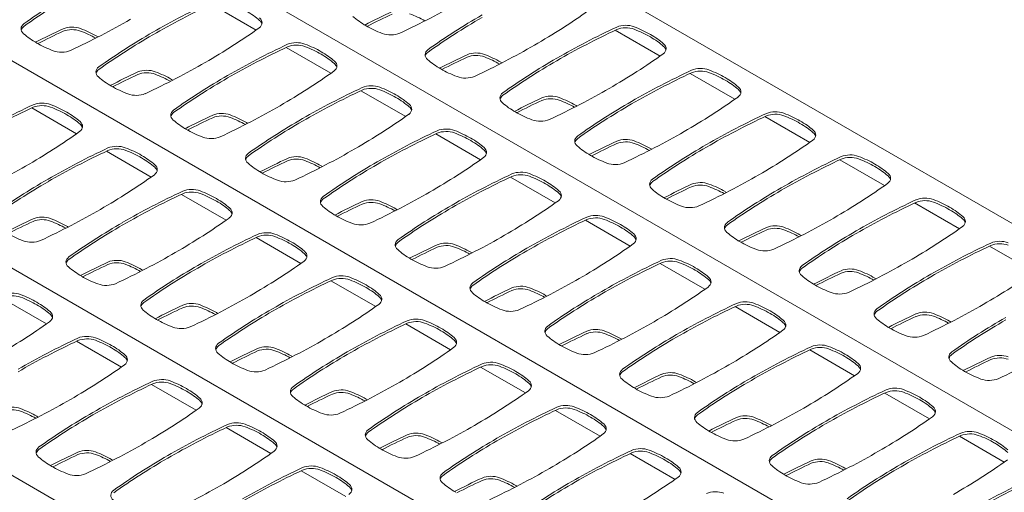
# Model space of a CAD drawing. Units: millimetres. Extents: x 318 to 2996, y 55 to 1157.
# Drawn here: x 1116 to 1183, y 498 to 530 of the extents above; entities that cross this region are included whole.
import ezdxf

# ---------------------------------------------------------------- set-up
doc = ezdxf.new("R2010")
doc.units = ezdxf.units.MM
doc.layers.add('Profile Outline', color=3, linetype='Continuous')

msp = doc.modelspace()

# ---------------------------------------------------------------- linework, layer by layer
at = {"layer": 'Profile Outline', "linetype": 'Continuous', "lineweight": 0, "extrusion": (6.68812e-14, 0.816497, 0.57735)}
for p, q in [((1255.474, 474.645), (969.721, 639.624)), ((1243.336, 467.637), (957.583, 632.616)), ((1231.198, 460.629), (945.445, 625.609)), ((1219.06, 453.621), (933.308, 618.601)), ((1206.923, 446.614), (921.17, 611.593)), ((1132.314, 529.317), (1129.289, 531.063)), ((1159.623, 527.565), (1156.598, 529.311)), ((1137.371, 526.397), (1134.346, 528.143)), ((1164.68, 524.645), (1161.656, 526.392)), ((1142.428, 523.477), (1139.404, 525.223)), ((1120.176, 522.309), (1117.151, 524.055)), ((1169.737, 521.726), (1166.713, 523.472)), ((1147.485, 520.557), (1144.461, 522.304)), ((1125.233, 519.389), (1122.209, 521.135)), ((1174.795, 518.806), (1171.77, 520.552)), ((1152.542, 517.638), (1149.518, 519.384)), ((1130.29, 516.47), (1127.266, 518.216)), ((1179.852, 515.886), (1176.827, 517.632)), ((1157.6, 514.718), (1154.575, 516.464)), ((1135.347, 513.55), (1132.323, 515.296)), ((1184.909, 512.966), (1181.884, 514.713)), ((1162.657, 511.798), (1159.632, 513.544)), ((1140.405, 510.63), (1137.38, 512.376)), ((1118.153, 509.462), (1115.128, 511.208)), ((1167.714, 508.878), (1164.689, 510.625)), ((1145.462, 507.71), (1142.437, 509.456)), ((1123.21, 506.542), (1120.185, 508.288)), ((1172.771, 505.959), (1169.747, 507.705)), ((1150.519, 504.79), (1147.495, 506.537)), ((1128.267, 503.622), (1125.242, 505.368)), ((1177.828, 503.039), (1174.804, 504.785)), ((1155.576, 501.871), (1152.552, 503.617)), ((1133.324, 500.702), (1130.3, 502.449)), ((1182.886, 500.119), (1179.861, 501.865)), ((1160.633, 498.951), (1157.609, 500.697)), ((1138.381, 497.783), (1135.357, 499.529))]:
    msp.add_line(p, q, dxfattribs=at)
at = {"layer": 'Profile Outline', "linetype": 'Continuous', "lineweight": 0}
for centre, major_axis, start_param, end_param in [((1157.331, 510.698), (-52.402, 0), -0.785438, -0.681424), ((1162.391, 507.78), (-52.402, 0), -0.889372, -0.785358), ((1109.016, 552.608), (52.402, 0), -0.889372, -0.785358), ((1174.529, 507.079), (-52.402, 0), -0.889372, -0.842747), ((1114.076, 549.69), (52.402, 0), -0.785438, -0.681424), ((1117.462, 529.404), (-1.03, 0), -0.633137, 0.581953), ((1086.764, 551.44), (52.402, 0), -0.889372, -0.785358), ((1131.693, 529.817), (1.03, 0), -0.633137, 0.581953), ((1144.679, 532.458), (6.973, 0), -2.559639, -2.355976), ((1184.64, 508.947), (-52.402, 0), -0.785438, -0.681424), ((1152.277, 505.911), (-52.402, 0), -0.889372, -0.842747), ((1119.878, 528.929), (-1.03, 0), -2.15275, -0.937659), ((1116.611, 526.062), (-6.973, 0), -2.356413, -2.15275), ((1162.388, 507.779), (-52.402, 0), -0.785438, -0.681424), ((1091.824, 548.522), (52.402, 0), -0.785438, -0.681424), ((1144.681, 532.457), (6.973, 0), -2.356413, -2.15275), ((1141.414, 529.59), (1.03, 0), -2.15275, -0.937659), ((1189.7, 506.029), (-52.402, 0), -0.889372, -0.785358), ((1157.302, 529.047), (-1.03, 0), -2.15275, -0.937659), ((1154.035, 526.18), (-6.973, 0), -2.356413, -2.15275), ((1122.427, 531.29), (6.973, 0), -2.559639, -2.355976), ((1122.429, 531.288), (6.973, 0), -2.356413, -2.15275), ((1116.613, 526.061), (-6.973, 0), -2.374282, -2.355976), ((1135.05, 527.879), (-1.03, 0), -2.15275, -0.937659), ((1154.037, 526.179), (-6.973, 0), -2.559639, -2.355976), ((1119.162, 528.422), (1.03, 0), -2.15275, -0.937659), ((1167.448, 504.86), (-52.402, 0), -0.889372, -0.785358), ((1131.783, 525.012), (-6.973, 0), -2.356413, -2.15275), ((1131.785, 525.011), (-6.973, 0), -2.559639, -2.355976), ((1144.771, 527.652), (-1.03, 0), -0.633137, 0.581953), ((1147.187, 527.178), (-1.03, 0), -2.15275, -0.937659), ((1114.073, 549.689), (52.402, 0), -0.889372, -0.785358), ((1159.002, 528.065), (1.03, 0), -0.633137, 0.581953), ((1091.821, 548.52), (52.402, 0), -0.889372, -0.785358), ((1136.75, 526.897), (1.03, 0), -0.633137, 0.581953), ((1149.736, 529.538), (6.973, 0), -2.559639, -2.355976), ((1179.586, 504.159), (-52.402, 0), -0.889372, -0.842747), ((1143.921, 524.311), (-6.973, 0), -2.356413, -2.15275), ((1143.923, 524.31), (-6.973, 0), -2.374282, -2.355976), ((1189.697, 506.027), (-52.402, 0), -0.785438, -0.681424), ((1119.133, 546.77), (52.402, 0), -0.785438, -0.681424), ((1122.519, 526.484), (-1.03, 0), -0.633137, 0.581953), ((1157.334, 502.991), (-52.402, 0), -0.889372, -0.842747), ((1124.935, 526.009), (-1.03, 0), -2.15275, -0.937659), ((1121.668, 523.143), (-6.973, 0), -2.356413, -2.15275), ((1096.881, 545.602), (52.402, 0), -0.785438, -0.681424), ((1149.738, 529.537), (6.973, 0), -2.356413, -2.15275), ((1194.757, 503.109), (-52.402, 0), -0.889372, -0.785358), ((1162.359, 526.127), (-1.03, 0), -2.15275, -0.937659), ((1159.092, 523.261), (-6.973, 0), -2.356413, -2.15275), ((1127.484, 528.37), (6.973, 0), -2.559639, -2.355976), ((1121.671, 523.141), (-6.973, 0), -2.374282, -2.355976), ((1167.445, 504.859), (-52.402, 0), -0.785438, -0.681424), ((1146.472, 526.67), (1.03, 0), -2.15275, -0.937659), ((1159.094, 523.259), (-6.973, 0), -2.559639, -2.355976), ((1127.486, 528.369), (6.973, 0), -2.356413, -2.15275), ((1172.505, 501.941), (-52.402, 0), -0.889372, -0.785358), ((1140.107, 524.959), (-1.03, 0), -2.15275, -0.937659), ((1136.84, 522.092), (-6.973, 0), -2.356413, -2.15275), ((1119.13, 546.769), (52.402, 0), -0.889372, -0.785358), ((1164.059, 525.145), (1.03, 0), -0.633137, 0.581953), ((1124.219, 525.502), (1.03, 0), -2.15275, -0.937659), ((1136.842, 522.091), (-6.973, 0), -2.559639, -2.355976), ((1149.828, 524.732), (-1.03, 0), -0.633137, 0.581953), ((1184.643, 501.239), (-52.402, 0), -0.889372, -0.842747), ((1152.245, 524.258), (-1.03, 0), -2.15275, -0.937659), ((1148.978, 521.391), (-6.973, 0), -2.356413, -2.15275), ((1194.754, 503.107), (-52.402, 0), -0.785438, -0.681424), ((1124.191, 543.851), (52.402, 0), -0.785438, -0.681424), ((1150.253, 500.773), (-52.402, 0), -0.889372, -0.785358), ((1117.855, 523.791), (-1.03, 0), -2.15275, -0.937659), ((1114.588, 520.924), (-6.973, 0), -2.356413, -2.15275), ((1114.59, 520.923), (-6.973, 0), -2.559639, -2.355976), ((1127.576, 523.564), (-1.03, 0), -0.633137, 0.581953), ((1096.878, 545.601), (52.402, 0), -0.889372, -0.785358), ((1141.807, 523.977), (1.03, 0), -0.633137, 0.581953), ((1154.794, 526.618), (6.973, 0), -2.559639, -2.355976), ((1154.796, 526.617), (6.973, 0), -2.356413, -2.15275), ((1148.98, 521.39), (-6.973, 0), -2.374282, -2.355976), ((1167.416, 523.207), (-1.03, 0), -2.15275, -0.937659), ((1119.555, 522.809), (1.03, 0), -0.633137, 0.581953), ((1132.541, 525.45), (6.973, 0), -2.559639, -2.355976), ((1162.391, 500.071), (-52.402, 0), -0.889372, -0.842747), ((1129.992, 523.09), (-1.03, 0), -2.15275, -0.937659), ((1126.726, 520.223), (-6.973, 0), -2.356413, -2.15275), ((1172.502, 501.939), (-52.402, 0), -0.785438, -0.681424), ((1101.938, 542.683), (52.402, 0), -0.785438, -0.681424), ((1151.529, 523.75), (1.03, 0), -2.15275, -0.937659), ((1199.815, 500.189), (-52.402, 0), -0.889372, -0.785358), ((1164.149, 520.341), (-6.973, 0), -2.356413, -2.15275), ((1164.151, 520.34), (-6.973, 0), -2.559639, -2.355976), ((1079.686, 541.514), (52.402, 0), -0.785438, -0.681424), ((1132.544, 525.449), (6.973, 0), -2.356413, -2.15275), ((1126.728, 520.222), (-6.973, 0), -2.374282, -2.355976), ((1177.562, 499.021), (-52.402, 0), -0.889372, -0.785358), ((1145.164, 522.039), (-1.03, 0), -2.15275, -0.937659), ((1141.897, 519.173), (-6.973, 0), -2.356413, -2.15275), ((1124.188, 543.849), (52.402, 0), -0.889372, -0.785358), ((1169.117, 522.226), (1.03, 0), -0.633137, 0.581953), ((1129.277, 522.582), (1.03, 0), -2.15275, -0.937659), ((1141.899, 519.171), (-6.973, 0), -2.559639, -2.355976), ((1154.886, 521.812), (-1.03, 0), -0.633137, 0.581953), ((1189.7, 498.32), (-52.402, 0), -0.889372, -0.842747), ((1157.302, 521.338), (-1.03, 0), -2.15275, -0.937659), ((1154.035, 518.471), (-6.973, 0), -2.356413, -2.15275), ((1129.248, 540.931), (52.402, 0), -0.785438, -0.681424), ((1155.31, 497.853), (-52.402, 0), -0.889372, -0.785358), ((1122.912, 520.871), (-1.03, 0), -2.15275, -0.937659), ((1119.645, 518.004), (-6.973, 0), -2.356413, -2.15275), ((1101.935, 542.681), (52.402, 0), -0.889372, -0.785358), ((1146.864, 521.058), (1.03, 0), -0.633137, 0.581953), ((1159.851, 523.699), (6.973, 0), -2.559639, -2.355976), ((1154.037, 518.47), (-6.973, 0), -2.374282, -2.355976), ((1199.812, 500.187), (-52.402, 0), -0.785438, -0.681424), ((1119.647, 518.003), (-6.973, 0), -2.559639, -2.355976), ((1132.633, 520.644), (-1.03, 0), -0.633137, 0.581953), ((1167.448, 497.152), (-52.402, 0), -0.889372, -0.842747), ((1135.05, 520.17), (-1.03, 0), -2.15275, -0.937659), ((1131.783, 517.303), (-6.973, 0), -2.356413, -2.15275), ((1106.996, 539.763), (52.402, 0), -0.785438, -0.681424), ((1159.853, 523.697), (6.973, 0), -2.356413, -2.15275), ((1204.872, 497.269), (-52.402, 0), -0.889372, -0.785358), ((1172.473, 520.288), (-1.03, 0), -2.15275, -0.937659), ((1169.206, 517.421), (-6.973, 0), -2.356413, -2.15275), ((1079.683, 541.513), (52.402, 0), -0.889372, -0.785358), ((1124.612, 519.889), (1.03, 0), -0.633137, 0.581953), ((1137.599, 522.53), (6.973, 0), -2.559639, -2.355976), ((1131.785, 517.302), (-6.973, 0), -2.374282, -2.355976), ((1177.559, 499.019), (-52.402, 0), -0.785438, -0.681424), ((1156.586, 520.831), (1.03, 0), -2.15275, -0.937659), ((1169.209, 517.42), (-6.973, 0), -2.559639, -2.355976), ((1155.307, 497.851), (-52.402, 0), -0.785438, -0.681424), ((1084.743, 538.595), (52.402, 0), -0.785438, -0.681424), ((1137.601, 522.529), (6.973, 0), -2.356413, -2.15275), ((1134.334, 519.662), (1.03, 0), -2.15275, -0.937659), ((1182.62, 496.101), (-52.402, 0), -0.889372, -0.785358), ((1150.221, 519.119), (-1.03, 0), -2.15275, -0.937659), ((1146.954, 516.253), (-6.973, 0), -2.356413, -2.15275), ((1159.943, 518.893), (-1.03, 0), -0.633137, 0.581953), ((1129.245, 540.929), (52.402, 0), -0.889372, -0.785358), ((1174.174, 519.306), (1.03, 0), -0.633137, 0.581953), ((1127.969, 517.951), (-1.03, 0), -2.15275, -0.937659), ((1124.702, 515.085), (-6.973, 0), -2.356413, -2.15275), ((1146.956, 516.252), (-6.973, 0), -2.559639, -2.355976), ((1151.922, 518.138), (1.03, 0), -0.633137, 0.581953), ((1164.908, 520.779), (6.973, 0), -2.559639, -2.355976), ((1194.757, 495.4), (-52.402, 0), -0.889372, -0.842747), ((1162.359, 518.418), (-1.03, 0), -2.15275, -0.937659), ((1159.092, 515.552), (-6.973, 0), -2.356413, -2.15275), ((1204.869, 497.268), (-52.402, 0), -0.785438, -0.681424), ((1134.305, 538.011), (52.402, 0), -0.785438, -0.681424), ((1160.368, 494.933), (-52.402, 0), -0.889372, -0.785358), ((1124.704, 515.083), (-6.973, 0), -2.559639, -2.355976), ((1137.691, 517.724), (-1.03, 0), -0.633137, 0.581953), ((1140.107, 517.25), (-1.03, 0), -2.15275, -0.937659), ((1106.993, 539.761), (52.402, 0), -0.889372, -0.785358), ((1112.053, 536.843), (52.402, 0), -0.785438, -0.681424), ((1164.91, 520.778), (6.973, 0), -2.356413, -2.15275), ((1159.094, 515.55), (-6.973, 0), -2.374282, -2.355976), ((1209.929, 494.35), (-52.402, 0), -0.889372, -0.785358), ((1177.531, 517.368), (-1.03, 0), -2.15275, -0.937659), ((1174.264, 514.501), (-6.973, 0), -2.356413, -2.15275), ((1084.74, 538.593), (52.402, 0), -0.889372, -0.785358), ((1129.67, 516.97), (1.03, 0), -0.633137, 0.581953), ((1142.656, 519.611), (6.973, 0), -2.559639, -2.355976), ((1172.505, 494.232), (-52.402, 0), -0.889372, -0.842747), ((1136.84, 514.383), (-6.973, 0), -2.356413, -2.15275), ((1136.842, 514.382), (-6.973, 0), -2.374282, -2.355976), ((1182.617, 496.099), (-52.402, 0), -0.785438, -0.681424), ((1161.643, 517.911), (1.03, 0), -2.15275, -0.937659), ((1174.266, 514.5), (-6.973, 0), -2.559639, -2.355976), ((1150.253, 493.064), (-52.402, 0), -0.889372, -0.842747), ((1117.855, 516.082), (-1.03, 0), -2.15275, -0.937659), ((1114.588, 513.215), (-6.973, 0), -2.356413, -2.15275), ((1089.801, 535.675), (52.402, 0), -0.785438, -0.681424), ((1142.658, 519.609), (6.973, 0), -2.356413, -2.15275), ((1187.677, 493.181), (-52.402, 0), -0.889372, -0.785358), ((1155.278, 516.2), (-1.03, 0), -2.15275, -0.937659), ((1152.012, 513.333), (-6.973, 0), -2.356413, -2.15275), ((1134.302, 538.009), (52.402, 0), -0.889372, -0.785358), ((1179.231, 516.386), (1.03, 0), -0.633137, 0.581953), ((1114.59, 513.214), (-6.973, 0), -2.374282, -2.355976), ((1160.365, 494.931), (-52.402, 0), -0.785438, -0.681424), ((1139.391, 516.743), (1.03, 0), -2.15275, -0.937659), ((1152.014, 513.332), (-6.973, 0), -2.559639, -2.355976), ((1165, 515.973), (-1.03, 0), -0.633137, 0.581953), ((1199.815, 492.48), (-52.402, 0), -0.889372, -0.842747), ((1167.416, 515.498), (-1.03, 0), -2.15275, -0.937659), ((1164.149, 512.632), (-6.973, 0), -2.356413, -2.15275), ((1139.362, 535.091), (52.402, 0), -0.785438, -0.681424), ((1120.406, 518.441), (6.973, 0), -2.356413, -2.15275), ((1165.425, 492.013), (-52.402, 0), -0.889372, -0.785358), ((1133.026, 515.032), (-1.03, 0), -2.15275, -0.937659), ((1129.759, 512.165), (-6.973, 0), -2.356413, -2.15275), ((1142.748, 514.805), (-1.03, 0), -0.633137, 0.581953), ((1112.05, 536.841), (52.402, 0), -0.889372, -0.785358), ((1156.979, 515.218), (1.03, 0), -0.633137, 0.581953), ((1169.965, 517.859), (6.973, 0), -2.559639, -2.355976), ((1164.151, 512.631), (-6.973, 0), -2.374282, -2.355976), ((1209.926, 494.348), (-52.402, 0), -0.785438, -0.681424), ((1117.139, 515.575), (1.03, 0), -2.15275, -0.937659), ((1129.762, 512.164), (-6.973, 0), -2.559639, -2.355976), ((1147.713, 516.691), (6.973, 0), -2.559639, -2.355976), ((1177.562, 491.312), (-52.402, 0), -0.889372, -0.842747), ((1145.164, 514.33), (-1.03, 0), -2.15275, -0.937659), ((1141.897, 511.464), (-6.973, 0), -2.356413, -2.15275), ((1187.674, 493.18), (-52.402, 0), -0.785438, -0.681424), ((1117.11, 533.923), (52.402, 0), -0.785438, -0.681424), ((1169.967, 517.858), (6.973, 0), -2.356413, -2.15275), ((1166.7, 514.991), (1.03, 0), -2.15275, -0.937659), ((1214.986, 491.43), (-52.402, 0), -0.889372, -0.785358), ((1182.588, 514.448), (-1.03, 0), -2.15275, -0.937659), ((1120.496, 513.636), (-1.03, 0), -0.633137, 0.581953), ((1122.912, 513.162), (-1.03, 0), -2.15275, -0.937659), ((1089.798, 535.673), (52.402, 0), -0.889372, -0.785358), ((1134.727, 514.05), (1.03, 0), -0.633137, 0.581953), ((1147.715, 516.69), (6.973, 0), -2.356413, -2.15275), ((1141.899, 511.462), (-6.973, 0), -2.374282, -2.355976), ((1160.336, 513.28), (-1.03, 0), -2.15275, -0.937659), ((1125.461, 515.523), (6.973, 0), -2.559639, -2.355976), ((1155.31, 490.144), (-52.402, 0), -0.889372, -0.842747), ((1119.645, 510.295), (-6.973, 0), -2.356413, -2.15275), ((1119.647, 510.294), (-6.973, 0), -2.374282, -2.355976), ((1165.422, 492.011), (-52.402, 0), -0.785438, -0.681424), ((1094.858, 532.755), (52.402, 0), -0.785438, -0.681424), ((1144.448, 513.823), (1.03, 0), -2.15275, -0.937659), ((1192.734, 490.262), (-52.402, 0), -0.889372, -0.785358), ((1157.069, 510.413), (-6.973, 0), -2.356413, -2.15275), ((1157.071, 510.412), (-6.973, 0), -2.559639, -2.355976), ((1170.057, 513.053), (-1.03, 0), -0.633137, 0.581953), ((1172.473, 512.579), (-1.03, 0), -2.15275, -0.937659), ((1139.359, 535.09), (52.402, 0), -0.889372, -0.785358), ((1144.419, 532.172), (52.402, 0), -0.785438, -0.681424), ((1125.463, 515.521), (6.973, 0), -2.356413, -2.15275), ((1170.482, 489.093), (-52.402, 0), -0.889372, -0.785358), ((1138.083, 512.112), (-1.03, 0), -2.15275, -0.937659), ((1134.817, 509.245), (-6.973, 0), -2.356413, -2.15275), ((1117.107, 533.921), (52.402, 0), -0.889372, -0.785358), ((1162.036, 512.298), (1.03, 0), -0.633137, 0.581953), ((1175.022, 514.939), (6.973, 0), -2.559639, -2.355976), ((1204.872, 489.56), (-52.402, 0), -0.889372, -0.842747), ((1169.206, 509.712), (-6.973, 0), -2.356413, -2.15275), ((1169.209, 509.711), (-6.973, 0), -2.374282, -2.355976), ((1214.983, 491.428), (-52.402, 0), -0.785438, -0.681424), ((1122.196, 512.655), (1.03, 0), -2.15275, -0.937659), ((1134.819, 509.244), (-6.973, 0), -2.559639, -2.355976), ((1147.805, 511.885), (-1.03, 0), -0.633137, 0.581953), ((1182.62, 488.392), (-52.402, 0), -0.889372, -0.842747), ((1150.221, 511.41), (-1.03, 0), -2.15275, -0.937659), ((1146.954, 508.544), (-6.973, 0), -2.356413, -2.15275), ((1122.167, 531.003), (52.402, 0), -0.785438, -0.681424), ((1175.024, 514.938), (6.973, 0), -2.356413, -2.15275), ((1115.831, 510.944), (-1.03, 0), -2.15275, -0.937659), ((1112.564, 508.077), (-6.973, 0), -2.356413, -2.15275), ((1094.855, 532.753), (52.402, 0), -0.889372, -0.785358), ((1139.784, 511.13), (1.03, 0), -0.633137, 0.581953), ((1152.77, 513.771), (6.973, 0), -2.559639, -2.355976), ((1146.956, 508.543), (-6.973, 0), -2.374282, -2.355976), ((1192.731, 490.26), (-52.402, 0), -0.785438, -0.681424), ((1171.758, 512.071), (1.03, 0), -2.15275, -0.937659), ((1112.567, 508.076), (-6.973, 0), -2.559639, -2.355976), ((1125.553, 510.717), (-1.03, 0), -0.633137, 0.581953), ((1160.368, 487.224), (-52.402, 0), -0.889372, -0.842747), ((1127.969, 510.242), (-1.03, 0), -2.15275, -0.937659), ((1124.702, 507.376), (-6.973, 0), -2.356413, -2.15275), ((1170.479, 489.092), (-52.402, 0), -0.785438, -0.681424), ((1099.915, 529.835), (52.402, 0), -0.785438, -0.681424), ((1152.772, 513.77), (6.973, 0), -2.356413, -2.15275), ((1197.791, 487.342), (-52.402, 0), -0.889372, -0.785358), ((1165.393, 510.36), (-1.03, 0), -2.15275, -0.937659), ((1162.126, 507.494), (-6.973, 0), -2.356413, -2.15275), ((1175.114, 510.133), (-1.03, 0), -0.633137, 0.581953), ((1144.416, 532.17), (52.402, 0), -0.889372, -0.785358), ((1117.532, 509.962), (1.03, 0), -0.633137, 0.581953), ((1130.518, 512.603), (6.973, 0), -2.559639, -2.355976), ((1124.704, 507.374), (-6.973, 0), -2.374282, -2.355976), ((1143.141, 509.192), (-1.03, 0), -2.15275, -0.937659), ((1149.505, 510.903), (1.03, 0), -2.15275, -0.937659), ((1162.128, 507.492), (-6.973, 0), -2.559639, -2.355976), ((1180.079, 512.019), (6.973, 0), -2.559639, -2.355976), ((1209.929, 486.641), (-52.402, 0), -0.889372, -0.842747), ((1177.531, 509.659), (-1.03, 0), -2.15275, -0.937659), ((1174.264, 506.792), (-6.973, 0), -2.356413, -2.15275), ((1220.04, 488.508), (-52.402, 0), -0.785438, -0.681424), ((1077.663, 528.667), (52.402, 0), -0.785438, -0.681424), ((1130.52, 512.602), (6.973, 0), -2.356413, -2.15275), ((1127.253, 509.735), (1.03, 0), -2.15275, -0.937659), ((1175.539, 486.174), (-52.402, 0), -0.889372, -0.785358), ((1139.874, 506.325), (-6.973, 0), -2.356413, -2.15275), ((1139.876, 506.324), (-6.973, 0), -2.559639, -2.355976), ((1152.862, 508.965), (-1.03, 0), -0.633137, 0.581953), ((1155.278, 508.491), (-1.03, 0), -2.15275, -0.937659), ((1122.164, 531.002), (52.402, 0), -0.889372, -0.785358), ((1167.093, 509.378), (1.03, 0), -0.633137, 0.581953), ((1180.082, 512.018), (6.973, 0), -2.356413, -2.15275), ((1174.266, 506.791), (-6.973, 0), -2.374282, -2.355976), ((1153.287, 485.005), (-52.402, 0), -0.889372, -0.785358), ((1120.889, 508.024), (-1.03, 0), -2.15275, -0.937659), ((1117.622, 505.157), (-6.973, 0), -2.356413, -2.15275), ((1144.841, 508.21), (1.03, 0), -0.633137, 0.581953), ((1157.827, 510.851), (6.973, 0), -2.559639, -2.355976), ((1187.677, 485.472), (-52.402, 0), -0.889372, -0.842747), ((1152.012, 505.624), (-6.973, 0), -2.356413, -2.15275), ((1152.014, 505.623), (-6.973, 0), -2.374282, -2.355976), ((1197.788, 487.34), (-52.402, 0), -0.785438, -0.681424), ((1127.224, 528.084), (52.402, 0), -0.785438, -0.681424), ((1176.815, 509.152), (1.03, 0), -2.15275, -0.937659), ((1117.624, 505.156), (-6.973, 0), -2.559639, -2.355976), ((1130.61, 507.797), (-1.03, 0), -0.633137, 0.581953), ((1165.425, 484.304), (-52.402, 0), -0.889372, -0.842747), ((1133.026, 507.323), (-1.03, 0), -2.15275, -0.937659), ((1099.912, 529.834), (52.402, 0), -0.889372, -0.785358), ((1129.759, 504.456), (-6.973, 0), -2.356413, -2.15275), ((1104.972, 526.915), (52.402, 0), -0.785438, -0.681424), ((1157.829, 510.85), (6.973, 0), -2.356413, -2.15275), ((1202.848, 484.422), (-52.402, 0), -0.889372, -0.785358), ((1170.45, 507.44), (-1.03, 0), -2.15275, -0.937659), ((1167.183, 504.574), (-6.973, 0), -2.356413, -2.15275), ((1149.473, 529.25), (52.402, 0), -0.889372, -0.785358), ((1122.589, 507.042), (1.03, 0), -0.633137, 0.581953), ((1135.575, 509.683), (6.973, 0), -2.559639, -2.355976), ((1129.762, 504.455), (-6.973, 0), -2.374282, -2.355976), ((1175.536, 486.172), (-52.402, 0), -0.785438, -0.681424), ((1154.563, 507.983), (1.03, 0), -2.15275, -0.937659), ((1167.185, 504.573), (-6.973, 0), -2.559639, -2.355976), ((1180.171, 507.214), (-1.03, 0), -0.633137, 0.581953), ((1214.986, 483.721), (-52.402, 0), -0.889372, -0.842747), ((1182.588, 506.739), (-1.03, 0), -2.15275, -0.937659), ((1082.72, 525.747), (52.402, 0), -0.785438, -0.681424), ((1135.577, 509.682), (6.973, 0), -2.356413, -2.15275), ((1180.596, 483.254), (-52.402, 0), -0.889372, -0.785358), ((1148.198, 506.272), (-1.03, 0), -2.15275, -0.937659), ((1144.931, 503.406), (-6.973, 0), -2.356413, -2.15275), ((1127.221, 528.082), (52.402, 0), -0.889372, -0.785358), ((1172.15, 506.459), (1.03, 0), -0.633137, 0.581953), ((1185.137, 509.1), (6.973, 0), -2.559639, -2.355976), ((1132.31, 506.815), (1.03, 0), -2.15275, -0.937659), ((1144.933, 503.404), (-6.973, 0), -2.559639, -2.355976), ((1157.919, 506.045), (-1.03, 0), -0.633137, 0.581953), ((1192.734, 482.553), (-52.402, 0), -0.889372, -0.842747), ((1160.336, 505.571), (-1.03, 0), -2.15275, -0.937659), ((1157.069, 502.704), (-6.973, 0), -2.356413, -2.15275), ((1202.845, 484.42), (-52.402, 0), -0.785438, -0.681424), ((1132.282, 525.164), (52.402, 0), -0.785438, -0.681424), ((1185.139, 509.098), (6.973, 0), -2.356413, -2.15275), ((1158.344, 482.086), (-52.402, 0), -0.889372, -0.785358), ((1125.946, 505.104), (-1.03, 0), -2.15275, -0.937659), ((1122.679, 502.237), (-6.973, 0), -2.356413, -2.15275), ((1135.667, 504.877), (-1.03, 0), -0.633137, 0.581953), ((1104.969, 526.914), (52.402, 0), -0.889372, -0.785358), ((1149.898, 505.29), (1.03, 0), -0.633137, 0.581953), ((1162.885, 507.932), (6.973, 0), -2.559639, -2.355976), ((1157.071, 502.703), (-6.973, 0), -2.374282, -2.355976), ((1175.507, 504.521), (-1.03, 0), -2.15275, -0.937659), ((1181.872, 506.232), (1.03, 0), -2.15275, -0.937659), ((1122.681, 502.236), (-6.973, 0), -2.559639, -2.355976), ((1140.632, 506.763), (6.973, 0), -2.559639, -2.355976), ((1170.482, 481.384), (-52.402, 0), -0.889372, -0.842747), ((1138.083, 504.403), (-1.03, 0), -2.15275, -0.937659), ((1134.817, 501.536), (-6.973, 0), -2.356413, -2.15275), ((1180.593, 483.252), (-52.402, 0), -0.785438, -0.681424), ((1110.029, 523.996), (52.402, 0), -0.785438, -0.681424), ((1162.887, 507.93), (6.973, 0), -2.356413, -2.15275), ((1159.62, 505.064), (1.03, 0), -2.15275, -0.937659), ((1207.906, 481.502), (-52.402, 0), -0.889372, -0.785358), ((1172.24, 501.654), (-6.973, 0), -2.356413, -2.15275), ((1172.242, 501.653), (-6.973, 0), -2.559639, -2.355976), ((1115.831, 503.235), (-1.03, 0), -2.15275, -0.937659), ((1082.717, 525.746), (52.402, 0), -0.889372, -0.785358), ((1127.646, 504.122), (1.03, 0), -0.633137, 0.581953), ((1140.635, 506.762), (6.973, 0), -2.356413, -2.15275), ((1134.819, 501.535), (-6.973, 0), -2.374282, -2.355976), ((1185.653, 480.334), (-52.402, 0), -0.889372, -0.785358), ((1153.255, 503.352), (-1.03, 0), -2.15275, -0.937659), ((1149.988, 500.486), (-6.973, 0), -2.356413, -2.15275), ((1177.208, 503.539), (1.03, 0), -0.633137, 0.581953), ((1112.564, 500.368), (-6.973, 0), -2.356413, -2.15275), ((1112.567, 500.367), (-6.973, 0), -2.374282, -2.355976), ((1158.341, 482.084), (-52.402, 0), -0.785438, -0.681424), ((1087.777, 522.828), (52.402, 0), -0.785438, -0.681424), ((1137.368, 503.895), (1.03, 0), -2.15275, -0.937659), ((1149.99, 500.485), (-6.973, 0), -2.559639, -2.355976), ((1162.977, 503.126), (-1.03, 0), -0.633137, 0.581953), ((1197.791, 479.633), (-52.402, 0), -0.889372, -0.842747), ((1165.393, 502.651), (-1.03, 0), -2.15275, -0.937659), ((1132.279, 525.162), (52.402, 0), -0.889372, -0.785358), ((1162.126, 499.785), (-6.973, 0), -2.356413, -2.15275), ((1137.339, 522.244), (52.402, 0), -0.785438, -0.681424), ((1163.401, 479.166), (-52.402, 0), -0.889372, -0.785358), ((1131.003, 502.184), (-1.03, 0), -2.15275, -0.937659), ((1127.736, 499.318), (-6.973, 0), -2.356413, -2.15275), ((1110.026, 523.994), (52.402, 0), -0.889372, -0.785358), ((1154.955, 502.371), (1.03, 0), -0.633137, 0.581953), ((1167.942, 505.012), (6.973, 0), -2.559639, -2.355976), ((1162.128, 499.783), (-6.973, 0), -2.374282, -2.355976), ((1207.903, 481.501), (-52.402, 0), -0.785438, -0.681424), ((1127.738, 499.316), (-6.973, 0), -2.559639, -2.355976), ((1140.724, 501.957), (-1.03, 0), -0.633137, 0.581953), ((1175.539, 478.465), (-52.402, 0), -0.889372, -0.842747), ((1143.141, 501.483), (-1.03, 0), -2.15275, -0.937659), ((1139.874, 498.616), (-6.973, 0), -2.356413, -2.15275), ((1115.087, 521.076), (52.402, 0), -0.785438, -0.681424), ((1167.944, 505.011), (6.973, 0), -2.356413, -2.15275), ((1212.963, 478.583), (-52.402, 0), -0.889372, -0.785358), ((1180.564, 501.601), (-1.03, 0), -2.15275, -0.937659), ((1177.297, 498.734), (-6.973, 0), -2.356413, -2.15275), ((1118.472, 500.789), (-1.03, 0), -0.633137, 0.581953), ((1087.774, 522.826), (52.402, 0), -0.889372, -0.785358), ((1132.703, 501.203), (1.03, 0), -0.633137, 0.581953), ((1145.69, 503.844), (6.973, 0), -2.559639, -2.355976), ((1139.876, 498.615), (-6.973, 0), -2.374282, -2.355976), ((1185.651, 480.332), (-52.402, 0), -0.785438, -0.681424), ((1164.677, 502.144), (1.03, 0), -2.15275, -0.937659), ((1177.3, 498.733), (-6.973, 0), -2.559639, -2.355976), ((1153.287, 477.297), (-52.402, 0), -0.889372, -0.842747), ((1120.889, 500.315), (-1.03, 0), -2.15275, -0.937659), ((1117.622, 497.448), (-6.973, 0), -2.356413, -2.15275), ((1163.398, 479.164), (-52.402, 0), -0.785438, -0.681424), ((1092.834, 519.908), (52.402, 0), -0.785438, -0.681424), ((1145.692, 503.842), (6.973, 0), -2.356413, -2.15275), ((1142.425, 500.976), (1.03, 0), -2.15275, -0.937659), ((1190.711, 477.414), (-52.402, 0), -0.889372, -0.785358), ((1158.312, 500.433), (-1.03, 0), -2.15275, -0.937659), ((1155.045, 497.566), (-6.973, 0), -2.356413, -2.15275), ((1168.034, 500.206), (-1.03, 0), -0.633137, 0.581953), ((1137.336, 522.242), (52.402, 0), -0.889372, -0.785358), ((1123.437, 502.675), (6.973, 0), -2.559639, -2.355976), ((1123.44, 502.674), (6.973, 0), -2.356413, -2.15275), ((1117.624, 497.447), (-6.973, 0), -2.374282, -2.355976), ((1136.06, 499.264), (-1.03, 0), -2.15275, -0.937659), ((1155.048, 497.565), (-6.973, 0), -2.559639, -2.355976), ((1172.999, 502.092), (6.973, 0), -2.559639, -2.355976), ((1202.848, 476.713), (-52.402, 0), -0.889372, -0.842747), ((1170.45, 499.731), (-1.03, 0), -2.15275, -0.937659), ((1167.183, 496.865), (-6.973, 0), -2.356413, -2.15275), ((1212.96, 478.581), (-52.402, 0), -0.785438, -0.681424), ((1142.396, 519.324), (52.402, 0), -0.785438, -0.681424), ((1120.173, 499.807), (1.03, 0), -2.15275, -0.937659), ((1168.459, 476.246), (-52.402, 0), -0.889372, -0.785358), ((1132.793, 496.398), (-6.973, 0), -2.356413, -2.15275), ((1132.795, 496.397), (-6.973, 0), -2.559639, -2.355976), ((1145.782, 499.038), (-1.03, 0), -0.633137, 0.581953), ((1148.198, 498.563), (-1.03, 0), -2.15275, -0.937659), ((1115.084, 521.074), (52.402, 0), -0.889372, -0.785358), ((1160.013, 499.451), (1.03, 0), -0.633137, 0.581953), ((1173.001, 502.091), (6.973, 0), -2.356413, -2.15275), ((1167.185, 496.864), (-6.973, 0), -2.374282, -2.355976), ((1218.02, 475.663), (-52.402, 0), -0.889372, -0.785358), ((1092.831, 519.906), (52.402, 0), -0.889372, -0.785358), ((1137.761, 498.283), (1.03, 0), -0.633137, 0.581953), ((1150.747, 500.924), (6.973, 0), -2.559639, -2.355976), ((1180.596, 475.545), (-52.402, 0), -0.889372, -0.842747), ((1144.931, 495.697), (-6.973, 0), -2.356413, -2.15275), ((1144.933, 495.695), (-6.973, 0), -2.374282, -2.355976), ((1190.708, 477.413), (-52.402, 0), -0.785438, -0.681424), ((1120.144, 518.156), (52.402, 0), -0.785438, -0.681424), ((1169.734, 499.224), (1.03, 0), -2.15275, -0.937659), ((1123.53, 497.869), (-1.03, 0), -0.633137, 0.581953), ((1163.369, 497.513), (-1.03, 0), -2.15275, -0.937659)]:
    msp.add_ellipse(centre, major_axis=major_axis, ratio=0.57735, start_param=start_param, end_param=end_param, dxfattribs=at)
at = {"layer": 'Profile Outline', "linetype": 'Continuous', "lineweight": 0, "extrusion": (7.84098e-17, 5.55112e-17, -1)}
for centre in [(1157.331, 510.527), (1184.64, 508.776), (1172.502, 501.768), (1199.812, 500.017), (1160.365, 494.76), (1187.674, 493.009), (1175.536, 486.001), (1163.398, 478.993), (1212.96, 478.41)]:
    msp.add_ellipse(centre, major_axis=(52.402, 0), ratio=0.57735, start_param=-2.460169, end_param=-2.356154, dxfattribs=at)
at = {"layer": 'Profile Outline', "linetype": 'Continuous', "lineweight": 0, "extrusion": (1.30403e-16, 1.66533e-16, -1)}
for centre in [(1162.391, 507.609), (1189.7, 505.858), (1167.448, 504.69), (1194.757, 502.938), (1150.253, 500.602), (1177.562, 498.85), (1155.31, 497.682), (1182.62, 495.93), (1209.929, 494.179), (1165.425, 491.842), (1214.986, 491.259), (1170.482, 488.923), (1197.791, 487.171), (1153.287, 484.835), (1202.848, 484.251), (1158.344, 481.915), (1185.653, 480.163), (1190.711, 477.243), (1218.02, 475.492)]:
    msp.add_ellipse(centre, major_axis=(52.402, 0), ratio=0.57735, start_param=-2.356235, end_param=-2.25222, dxfattribs=at)
at = {"layer": 'Profile Outline', "linetype": 'Continuous', "lineweight": 0, "extrusion": (3.04059e-17, -1.66533e-16, -1)}
for centre in [(1126.728, 527.76), (1154.037, 526.008), (1131.785, 524.84), (1159.094, 523.088), (1114.59, 520.752), (1164.151, 520.169), (1141.899, 519), (1119.647, 517.832), (1146.956, 516.081), (1174.266, 514.329), (1152.014, 513.161), (1129.762, 511.993), (1134.819, 509.073), (1162.128, 507.321), (1139.876, 506.153), (1117.624, 504.985), (1122.681, 502.065), (1172.242, 501.482), (1149.99, 500.314), (1127.738, 499.145)]:
    msp.add_ellipse(centre, major_axis=(6.973, 0), ratio=0.57735, start_param=-0.785616, end_param=-0.581953, dxfattribs=at)
at = {"layer": 'Profile Outline', "linetype": 'Continuous', "lineweight": 0, "extrusion": (9.7726e-17, 2.77556e-16, -1)}
for centre in [(1138.863, 527.06), (1121.668, 522.972), (1148.978, 521.22), (1126.726, 520.052), (1136.84, 514.213), (1114.588, 513.044), (1164.149, 512.461), (1169.206, 509.541), (1124.702, 507.205), (1174.264, 506.621), (1152.012, 505.453), (1157.069, 502.533), (1112.564, 500.197), (1162.126, 499.614), (1139.874, 498.445), (1144.931, 495.526)]:
    msp.add_ellipse(centre, major_axis=(6.973, 0), ratio=0.57735, start_param=-0.988843, end_param=-0.798666, dxfattribs=at)
at = {"layer": 'Profile Outline', "linetype": 'Continuous', "lineweight": 0, "extrusion": (-1.17939e-16, 1.66533e-16, -1)}
for centre in [(1131.693, 529.646), (1159.002, 527.894), (1164.059, 524.975), (1119.555, 522.638), (1169.117, 522.055), (1146.864, 520.887), (1151.922, 517.967), (1156.979, 515.047), (1134.727, 513.879), (1139.784, 510.959), (1144.841, 508.039), (1122.589, 506.871), (1127.646, 503.951), (1132.703, 501.032)]:
    msp.add_ellipse(centre, major_axis=(1.03, 0), ratio=0.57735, start_param=-0.581953, end_param=-0.144183, dxfattribs=at)
at = {"layer": 'Profile Outline', "linetype": 'Continuous', "lineweight": 0, "extrusion": (1.32162e-16, -5.55112e-17, -1)}
for centre in [(1174.529, 506.908), (1179.586, 503.988), (1162.391, 499.9), (1189.7, 498.149), (1167.448, 496.981), (1194.757, 495.229), (1150.253, 492.893), (1177.562, 491.141), (1155.31, 489.973), (1182.62, 488.221), (1209.929, 486.47), (1165.425, 484.133), (1214.986, 483.55), (1170.482, 481.214), (1197.791, 479.462), (1153.287, 477.126), (1202.848, 476.542)]:
    msp.add_ellipse(centre, major_axis=(52.402, 0), ratio=0.57735, start_param=-2.294855, end_param=-2.25222, dxfattribs=at)
at = {"layer": 'Profile Outline', "linetype": 'Continuous', "lineweight": 0, "extrusion": (-4.81835e-17, 1.11022e-16, -1)}
for centre in [(1117.462, 529.233), (1144.771, 527.481), (1127.576, 523.393), (1154.886, 521.642), (1132.633, 520.473), (1159.943, 518.722), (1142.748, 514.634), (1120.496, 513.466), (1170.057, 512.882), (1147.805, 511.714), (1175.114, 509.962), (1130.61, 507.626), (1157.919, 505.874), (1135.667, 504.706), (1162.977, 502.955), (1118.472, 500.618), (1145.782, 498.867)]:
    msp.add_ellipse(centre, major_axis=(-1.03, 0), ratio=0.57735, start_param=0.144183, end_param=0.633137, dxfattribs=at)
at = {"layer": 'Profile Outline', "linetype": 'Continuous', "lineweight": 0, "extrusion": (4.43337e-17, 2.22045e-16, -1)}
for centre in [(1152.277, 505.74), (1157.334, 502.82), (1184.643, 501.069), (1172.505, 494.061), (1199.815, 492.309), (1204.872, 489.39), (1160.368, 487.053), (1187.677, 485.302), (1192.734, 482.382), (1175.539, 478.294), (1180.596, 475.374)]:
    msp.add_ellipse(centre, major_axis=(52.402, 0), ratio=0.57735, start_param=-2.294855, end_param=-2.25222, dxfattribs=at)
at = {"layer": 'Profile Outline', "linetype": 'Continuous', "lineweight": 0, "extrusion": (-2.49486e-17, -1.66533e-16, -1)}
for centre in [(1119.878, 528.758), (1135.05, 527.708), (1147.187, 527.007), (1124.935, 525.838), (1162.359, 525.956), (1140.107, 524.788), (1152.245, 524.087), (1167.416, 523.037), (1122.912, 520.7), (1135.05, 519.999), (1172.473, 520.117), (1150.221, 518.949), (1162.359, 518.247), (1127.969, 517.78), (1140.107, 517.079), (1155.278, 516.029), (1167.416, 515.328), (1182.588, 514.277), (1122.912, 512.991), (1160.336, 513.109), (1138.083, 511.941), (1172.473, 512.408), (1150.221, 511.24), (1115.831, 510.773), (1127.969, 510.071), (1143.141, 509.021), (1155.278, 508.32), (1170.45, 507.27), (1182.588, 506.568), (1148.198, 506.101), (1160.336, 505.4), (1125.946, 504.933), (1138.083, 504.232), (1175.507, 504.35), (1115.831, 503.064), (1131.003, 502.013), (1143.141, 501.312), (1180.564, 501.43), (1158.312, 500.262), (1170.45, 499.561), (1136.06, 499.094), (1148.198, 498.392)]:
    msp.add_ellipse(centre, major_axis=(1.03, 0), ratio=0.57735, start_param=-2.203934, end_param=-0.988843, dxfattribs=at)
at = {"layer": 'Profile Outline', "linetype": 'Continuous', "lineweight": 0, "extrusion": (6.40659e-17, -1.11022e-16, -1)}
for centre in [(1116.611, 525.892), (1143.921, 524.14), (1154.035, 518.3), (1131.783, 517.132), (1141.897, 511.293), (1119.645, 510.125), (1129.759, 504.285), (1117.622, 497.277), (1167.183, 496.694)]:
    msp.add_ellipse(centre, major_axis=(6.973, 0), ratio=0.57735, start_param=-0.988843, end_param=-0.798666, dxfattribs=at)
at = {"layer": 'Profile Outline', "linetype": 'Continuous', "lineweight": 0, "extrusion": (3.34936e-17, 5.55112e-17, -1)}
for centre in [(1157.302, 528.876), (1145.164, 521.868), (1157.302, 521.167), (1133.026, 514.861), (1145.164, 514.159), (1120.889, 507.853), (1133.026, 507.152), (1120.889, 500.144)]:
    msp.add_ellipse(centre, major_axis=(1.03, 0), ratio=0.57735, start_param=-2.203934, end_param=-0.988843, dxfattribs=at)
at = {"layer": 'Profile Outline', "linetype": 'Continuous', "lineweight": 0, "extrusion": (1.19577e-16, 5.55112e-17, -1)}
for centre in [(1154.035, 526.009), (1141.897, 519.002), (1129.759, 511.994), (1117.622, 504.986), (1172.24, 501.483)]:
    msp.add_ellipse(centre, major_axis=(6.973, 0), ratio=0.57735, start_param=-0.988843, end_param=-0.78518, dxfattribs=at)
at = {"layer": 'Profile Outline', "linetype": 'Continuous', "lineweight": 0, "extrusion": (1.71515e-16, -1.11022e-16, -1)}
for centre in [(1162.388, 507.608), (1204.869, 497.097), (1192.731, 490.089), (1180.593, 483.081)]:
    msp.add_ellipse(centre, major_axis=(52.402, 0), ratio=0.57735, start_param=-2.460169, end_param=-2.356154, dxfattribs=at)
at = {"layer": 'Profile Outline', "linetype": 'Continuous', "lineweight": 0, "extrusion": (-8.56375e-17, 2.22045e-16, -1)}
for centre in [(1131.783, 524.841), (1159.092, 523.09), (1136.84, 521.922), (1164.149, 520.17), (1119.645, 517.834), (1169.206, 517.25), (1146.954, 516.082), (1124.702, 514.914), (1152.012, 513.162), (1157.069, 510.242), (1134.817, 509.074), (1112.564, 507.906), (1139.874, 506.154), (1167.183, 504.403), (1144.931, 503.235), (1122.679, 502.067), (1127.736, 499.147), (1177.297, 498.563), (1155.045, 497.395), (1132.793, 496.227)]:
    msp.add_ellipse(centre, major_axis=(6.973, 0), ratio=0.57735, start_param=-0.988843, end_param=-0.78518, dxfattribs=at)
at = {"layer": 'Profile Outline', "linetype": 'Continuous', "lineweight": 0, "extrusion": (1.37439e-16, -1.66533e-16, -1)}
for centre in [(1189.697, 505.856), (1167.445, 504.688), (1194.754, 502.936), (1177.559, 498.848), (1155.307, 497.68), (1182.617, 495.929), (1209.926, 494.177), (1165.422, 491.841), (1214.983, 491.257), (1170.479, 488.921), (1220.04, 488.337), (1197.788, 487.169), (1202.845, 484.249), (1158.341, 481.913), (1207.903, 481.33), (1185.651, 480.162), (1190.708, 477.242)]:
    msp.add_ellipse(centre, major_axis=(52.402, 0), ratio=0.57735, start_param=-2.460169, end_param=-2.356154, dxfattribs=at)
at = {"layer": 'Profile Outline', "linetype": 'Continuous', "lineweight": 0, "extrusion": (9.13271e-17, -5.55112e-17, -1)}
for centre in [(1122.519, 526.313), (1165, 515.802), (1152.862, 508.794), (1140.724, 501.787)]:
    msp.add_ellipse(centre, major_axis=(-1.03, 0), ratio=0.57735, start_param=0.144183, end_param=0.633137, dxfattribs=at)
at = {"layer": 'Profile Outline', "linetype": 'Continuous', "lineweight": 0, "extrusion": (-6.91656e-18, 2.22045e-16, -1)}
for centre in [(1136.75, 526.726), (1124.612, 519.718), (1174.174, 519.135), (1179.231, 516.215), (1162.036, 512.127), (1167.093, 509.208), (1149.898, 505.12), (1177.208, 503.368), (1154.955, 502.2), (1137.761, 498.112)]:
    msp.add_ellipse(centre, major_axis=(1.03, 0), ratio=0.57735, start_param=-0.581953, end_param=-0.144183, dxfattribs=at)
at = {"layer": 'Profile Outline', "linetype": 'Continuous', "lineweight": 0, "extrusion": (6.04923e-17, 5.55112e-17, -1)}
for centre in [(1172.505, 501.77), (1199.815, 500.018), (1204.872, 497.098), (1160.368, 494.762), (1187.677, 493.011), (1192.734, 490.091), (1175.539, 486.003), (1180.596, 483.083), (1207.906, 481.331), (1163.401, 478.995), (1212.963, 478.412), (1168.459, 476.075)]:
    msp.add_ellipse(centre, major_axis=(52.402, 0), ratio=0.57735, start_param=-2.356235, end_param=-2.25222, dxfattribs=at)
at = {"layer": 'Profile Outline', "linetype": 'Continuous', "lineweight": 0, "extrusion": (1.36407e-16, -5.55112e-17, -1)}
for centre in [(1136.842, 521.92), (1124.704, 514.913), (1112.567, 507.905), (1167.185, 504.402), (1155.048, 497.394)]:
    msp.add_ellipse(centre, major_axis=(6.973, 0), ratio=0.57735, start_param=-0.785616, end_param=-0.581953, dxfattribs=at)
at = {"layer": 'Profile Outline', "linetype": 'Continuous', "lineweight": 0, "extrusion": (3.58159e-17, -1.11022e-16, -1)}
for centre in [(1149.828, 524.561), (1137.691, 517.554), (1125.553, 510.546), (1180.171, 507.043), (1168.034, 500.035)]:
    msp.add_ellipse(centre, major_axis=(-1.03, 0), ratio=0.57735, start_param=0.144183, end_param=0.633137, dxfattribs=at)
at = {"layer": 'Profile Outline', "linetype": 'Continuous', "lineweight": 0, "extrusion": (-2.20176e-17, 5.7267e-30, -1)}
for centre in [(1117.855, 523.62), (1129.992, 522.919), (1177.531, 517.197), (1117.855, 515.911), (1165.393, 510.189), (1177.531, 509.488), (1153.255, 503.182), (1165.393, 502.48)]:
    msp.add_ellipse(centre, major_axis=(1.03, 0), ratio=0.57735, start_param=-2.203934, end_param=-0.988843, dxfattribs=at)
at = {"layer": 'Profile Outline', "linetype": 'Continuous', "lineweight": 0, "extrusion": (1.75088e-16, 1.66533e-16, -1)}
for centre in [(1114.588, 520.753), (1174.264, 514.33), (1162.126, 507.323), (1149.988, 500.315)]:
    msp.add_ellipse(centre, major_axis=(6.973, 0), ratio=0.57735, start_param=-0.988843, end_param=-0.78518, dxfattribs=at)
at = {"layer": 'Profile Outline', "linetype": 'Continuous', "lineweight": 0, "extrusion": (5.86208e-18, -5.55112e-17, -1)}
for centre in [(1141.807, 523.806), (1129.67, 516.799), (1117.532, 509.791), (1172.15, 506.288), (1160.013, 499.28)]:
    msp.add_ellipse(centre, major_axis=(1.03, 0), ratio=0.57735, start_param=-0.581953, end_param=-0.144183, dxfattribs=at)
at = {"layer": 'Profile Outline', "linetype": 'Continuous', "lineweight": 0, "extrusion": (4.72359e-17, 5.55112e-17, -1)}
for centre in [(1169.209, 517.249), (1157.071, 510.241), (1144.933, 503.233), (1177.3, 498.562), (1132.795, 496.226)]:
    msp.add_ellipse(centre, major_axis=(6.973, 0), ratio=0.57735, start_param=-0.785616, end_param=-0.581953, dxfattribs=at)
at = {"layer": 'Profile Outline', "linetype": 'Continuous', "lineweight": 0, "extrusion": (8.5917e-17, 3.88578e-16, -1)}
for centre in [(1159.092, 515.381), (1146.954, 508.373), (1134.817, 501.365)]:
    msp.add_ellipse(centre, major_axis=(6.973, 0), ratio=0.57735, start_param=-0.988843, end_param=-0.798666, dxfattribs=at)

doc.saveas('drawing.dxf')
